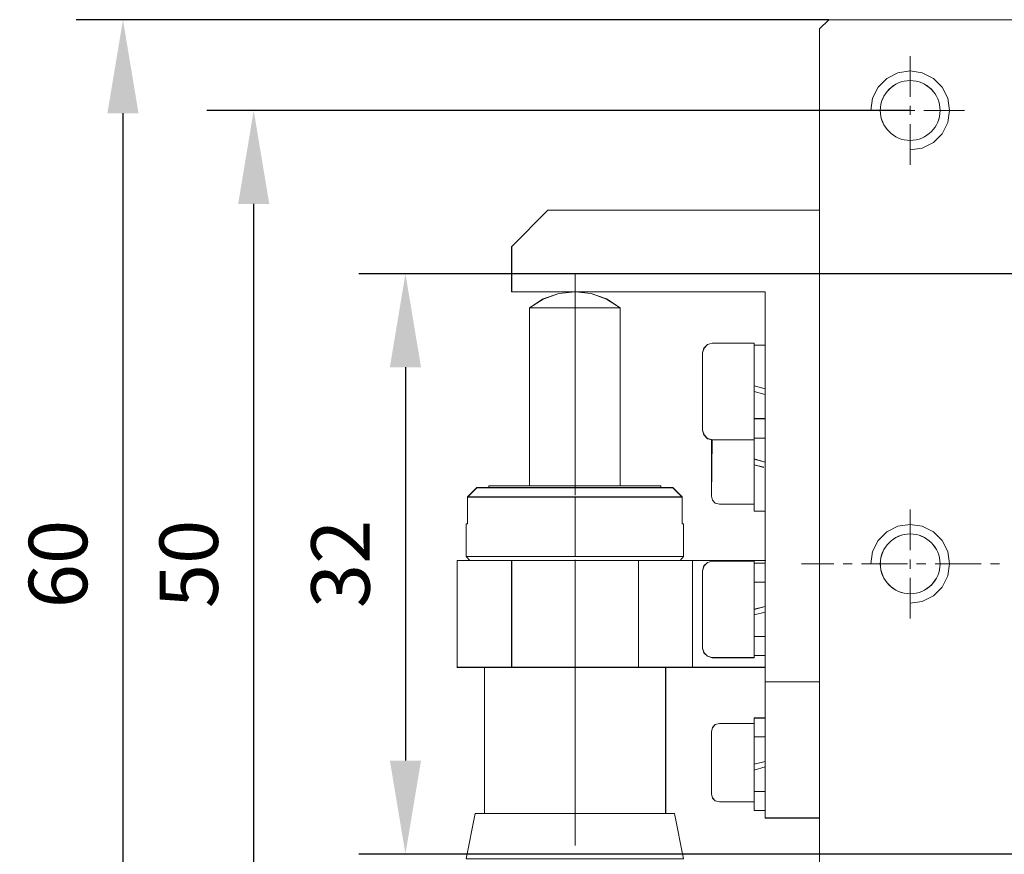
# Model space of a CAD drawing. Units: millimetres. Extents: x -67713 to 12318, y -7560 to 40105.
# Drawn here: x 12094 to 12136, y -7437 to -7401 of the extents above; entities that cross this region are included whole.
import ezdxf

# ---------------------------------------------------------------- set-up
doc = ezdxf.new("R2010")
doc.units = ezdxf.units.MM
doc.header["$LTSCALE"] = 10
doc.header["$PDMODE"] = 34
doc.layers.add('6文字层', color=3, linetype='Continuous')
doc.styles.add('TH-GBD2M', font='calibri.ttf', dxfattribs={"width": 0.8, "height": 2.5})
doc.dimstyles.new('TH-GBD2M', dxfattribs={"dimtxt": 2.5, "dimasz": 4, "dimexe": 2, "dimexo": 0, "dimgap": 1.5, "dimtad": 1, "dimdec": 4, "dimlfac": 0.1, "dimzin": 9, "dimdsep": 46, "dimtxsty": 'TH-GBD2M', "dimcen": 0, "dimclrt": 3, "dimadec": 0, "dimazin": 3, "dimtfac": 1, "dimtdec": 4, "dimtofl": 0, "dimtmove": 0, "dimatfit": 3, "dimfxl": 1, "dimtolj": 1, "dimtzin": 0, "dimarcsym": 0})

# ---------------------------------------------------------------- blocks, each defined once
blk = doc.blocks.new('*D2153')
at = {"layer": '6文字层', "color": 0, "lineweight": -2, "transparency": 16777216}
for p, q in [((12138.937, -7411.678), (12108.349, -7411.678)), ((12110.349, -7415.678), (12110.349, -7432.509)), ((12138.931, -7436.509), (12108.349, -7436.509))]:
    blk.add_line(p, q, dxfattribs=at)
at = {"layer": '6文字层', "color": 0, "transparency": 16777216}
for points in [[(12109.682, -7415.678), (12111.015, -7415.678), (12110.349, -7411.678)], [(12109.682, -7432.509), (12111.015, -7432.509), (12110.349, -7436.509)]]:
    blk.add_solid(points, dxfattribs=at)
at = {"layer": 'Defpoints', "color": 0, "transparency": 16777216}
for p in [(12138.937, -7411.678), (12110.349, -7436.509), (12138.931, -7436.509)]:
    blk.add_point(p, dxfattribs=at)
at = {"layer": '6文字层', "color": 3, "transparency": 16777216, "insert": (12107.568, -7424.094), "char_height": 2.5, "attachment_point": 5, "rotation": 90, "style": 'TH-GBD2M'}
blk.add_mtext('\\A1;32', dxfattribs=at)
blk = doc.blocks.new('*D2154')
at = {"layer": '6文字层', "color": 0, "lineweight": -2, "transparency": 16777216}
for p, q in [((12131.945, -7404.694), (12101.854, -7404.694)), ((12103.854, -7439.497), (12103.854, -7408.694)), ((12131.945, -7443.497), (12101.854, -7443.497))]:
    blk.add_line(p, q, dxfattribs=at)
at = {"layer": '6文字层', "color": 0, "transparency": 16777216}
for points in [[(12103.187, -7408.694), (12104.521, -7408.694), (12103.854, -7404.694)], [(12103.187, -7439.497), (12104.521, -7439.497), (12103.854, -7443.497)]]:
    blk.add_solid(points, dxfattribs=at)
at = {"layer": 'Defpoints', "color": 0, "transparency": 16777216}
for p in [(12103.854, -7404.694), (12131.945, -7404.694), (12131.945, -7443.497)]:
    blk.add_point(p, dxfattribs=at)
at = {"layer": '6文字层', "color": 3, "transparency": 16777216, "insert": (12101.073, -7424.095), "char_height": 2.5, "attachment_point": 5, "rotation": 90, "style": 'TH-GBD2M'}
blk.add_mtext('\\A1;50', dxfattribs=at)
blk = doc.blocks.new('*D2155')
at = {"layer": '6文字层', "color": 0, "lineweight": -2, "transparency": 16777216}
for p, q in [((12128.464, -7400.814), (12096.26, -7400.814)), ((12098.26, -7404.814), (12098.26, -7443.384)), ((12128.464, -7447.384), (12096.26, -7447.384))]:
    blk.add_line(p, q, dxfattribs=at)
at = {"layer": '6文字层', "color": 0, "transparency": 16777216}
for points in [[(12097.593, -7404.814), (12098.927, -7404.814), (12098.26, -7400.814)], [(12097.593, -7443.384), (12098.927, -7443.384), (12098.26, -7447.384)]]:
    blk.add_solid(points, dxfattribs=at)
at = {"layer": 'Defpoints', "color": 0, "transparency": 16777216}
for p in [(12128.464, -7400.814), (12098.26, -7447.384), (12128.464, -7447.384)]:
    blk.add_point(p, dxfattribs=at)
at = {"layer": '6文字层', "color": 3, "transparency": 16777216, "insert": (12095.479, -7424.099), "char_height": 2.5, "attachment_point": 5, "rotation": 90, "style": 'TH-GBD2M'}
blk.add_mtext('\\A1;60', dxfattribs=at)

msp = doc.modelspace()

# ---------------------------------------------------------------- linework, layer by layer
at = {"color": 7, "lineweight": 0}
for points in [[(12136.90239, -7447.3831), (12133.67362, -7447.3831), (12131.94748, -7447.3831), (12128.4638, -7447.3831), (12128.06575, -7446.98505), (12128.06575, -7434.96212), (12128.06575, -7429.13652), (12128.06575, -7408.95669), (12128.06575, -7401.19819), (12128.4638, -7400.81041), (12131.94748, -7400.81041), (12133.67362, -7400.81041), (12136.90239, -7400.81041)], [(12128.4641, -7400.80972), (12128.06592, -7401.19749)], [(12128.46394, -7400.81407), (12128.06592, -7401.19765)], [(12128.06592, -7446.98446), (12128.06592, -7434.96153), (12128.06592, -7429.13572), (12128.06592, -7408.956), (12128.06592, -7401.19749)], [(12128.06592, -7446.98569), (12128.06592, -7401.19765)], [(12128.46394, -7400.81407), (12174.22245, -7400.81407)], [(12128.4641, -7400.80972), (12131.94772, -7400.80972), (12133.67389, -7400.80972), (12136.90266, -7400.80972), (12138.62841, -7400.80972), (12164.06026, -7400.80972), (12165.78627, -7400.80972), (12169.01504, -7400.80972), (12170.7409, -7400.80972), (12174.22457, -7400.80972)], [(12131.94533, -7404.10376), (12131.94533, -7402.36277)], [(12131.94971, -7406.38123), (12132.46423, -7406.30022), (12132.94382, -7406.0573), (12133.31424, -7405.68734), (12133.55699, -7405.2074), (12133.638, -7404.69289), (12133.55699, -7404.16067), (12133.31424, -7403.69796), (12132.94382, -7403.32801), (12132.46423, -7403.08509), (12131.94971, -7403.00413), (12131.42322, -7403.08509), (12130.95473, -7403.32801), (12130.58483, -7403.69796), (12130.34209, -7404.16067), (12130.26668, -7404.69289)], [(12131.94533, -7404.88541), (12131.94533, -7404.50167)], [(12129.62937, -7404.6937), (12131.35523, -7404.6937)], [(12131.75351, -7404.6937), (12132.15169, -7404.6937)], [(12132.53538, -7404.6937), (12134.27589, -7404.6937)], [(12131.94533, -7407.02431), (12131.94533, -7405.28385)], [(12116.44175, -7408.9569), (12114.8929, -7410.52047)], [(12116.44111, -7408.956), (12114.89592, -7410.51744)], [(12128.06592, -7408.956), (12116.44111, -7408.956)], [(12128.06592, -7408.9569), (12116.44175, -7408.9569)], [(12114.8929, -7412.45284), (12114.8929, -7410.52047)], [(12114.89592, -7412.45029), (12114.89592, -7410.51744)], [(12117.60714, -7414.06054), (12117.60714, -7411.67114)], [(12117.60958, -7414.05937), (12117.60958, -7413.13014), (12117.60958, -7412.45029), (12117.60958, -7411.66949)], [(12125.74965, -7412.45284), (12114.8929, -7412.45284)], [(12125.75039, -7412.45029), (12117.60958, -7412.45029), (12114.89592, -7412.45029)], [(12119.53925, -7413.13163), (12118.94963, -7412.76266), (12118.30021, -7412.52687), (12117.60714, -7412.45284), (12116.91364, -7412.52687), (12116.24993, -7412.76266), (12115.65983, -7413.13163)], [(12119.54243, -7413.13014), (12118.94766, -7412.75846), (12118.30005, -7412.52453), (12117.60958, -7412.45029), (12116.9138, -7412.52453), (12116.2501, -7412.75846), (12115.66063, -7413.13014)], [(12125.74965, -7412.45284), (12125.74965, -7434.96334)], [(12125.75039, -7412.45029), (12125.75039, -7414.73916), (12125.75039, -7416.59768), (12125.75039, -7416.84753), (12125.75039, -7417.8775), (12125.75039, -7418.70615), (12125.75039, -7419.73611), (12125.75039, -7421.83397), (12125.75039, -7423.94202), (12125.75039, -7424.05911), (12125.75039, -7424.87172), (12125.75039, -7425.91778), (12125.75039, -7426.15654), (12125.75039, -7427.20266), (12125.75039, -7428.01516), (12125.75039, -7428.51461), (12125.75039, -7429.13572), (12125.75039, -7430.68128), (12125.75039, -7431.49384), (12125.75039, -7432.53995), (12125.75039, -7432.77876), (12125.75039, -7433.82514), (12125.75039, -7434.63759), (12125.75039, -7434.96153)], [(12119.53925, -7413.13163), (12115.65983, -7413.13163)], [(12115.65983, -7413.13163), (12115.65983, -7420.75764)], [(12119.54243, -7413.13014), (12117.60958, -7413.13014), (12115.66063, -7413.13014)], [(12115.66063, -7413.13014), (12115.66063, -7420.75568)], [(12119.53925, -7420.75764), (12119.53925, -7413.13163)], [(12119.54243, -7420.75568), (12119.54243, -7413.13014)], [(12117.60714, -7414.85748), (12117.60714, -7414.45909)], [(12117.60958, -7414.85589), (12117.60958, -7414.45782)], [(12123.47766, -7414.64883), (12123.27066, -7414.70725), (12123.12706, -7414.85589), (12123.06355, -7415.06294)], [(12123.47798, -7414.65059), (12123.27156, -7414.70996), (12123.12404, -7414.85748), (12123.06519, -7415.06385)], [(12125.27775, -7414.64883), (12123.47766, -7414.64883)], [(12125.2776, -7414.65059), (12123.47798, -7414.65059)], [(12125.2776, -7418.78145), (12125.2776, -7414.65059)], [(12125.27775, -7418.78039), (12125.27775, -7418.70615), (12125.27775, -7418.17494), (12125.27775, -7417.8775), (12125.27775, -7416.71477), (12125.27775, -7416.47559), (12125.27775, -7414.73916), (12125.27775, -7414.64883)], [(12123.06355, -7415.06294), (12123.06355, -7418.36628)], [(12123.06519, -7415.06385), (12123.06519, -7418.36819)], [(12125.2776, -7414.73932), (12125.2776, -7418.70737)], [(12125.74965, -7414.73932), (12125.2776, -7414.73932)], [(12125.75039, -7414.73916), (12125.27775, -7414.73916)], [(12125.74965, -7414.73932), (12125.74965, -7418.70737)], [(12117.60714, -7417.21757), (12117.60714, -7415.24079)], [(12117.60958, -7417.21401), (12117.60958, -7415.23819)], [(12125.74965, -7416.59794), (12125.2776, -7416.47994)], [(12125.6908, -7416.83415), (12125.2776, -7416.71599)], [(12125.75039, -7416.59768), (12125.27775, -7416.47559)], [(12125.69213, -7416.8316), (12125.27775, -7416.71477)], [(12125.74965, -7416.84892), (12125.6908, -7416.83415)], [(12125.75039, -7416.84753), (12125.69213, -7416.8316)], [(12117.60714, -7417.99959), (12117.60714, -7417.61585)], [(12117.60958, -7417.9997), (12117.60958, -7417.61193)], [(12125.2776, -7417.88154), (12125.2776, -7421.83487)], [(12125.74965, -7417.88154), (12125.2776, -7417.88154)], [(12125.75039, -7417.8775), (12125.27775, -7417.8775)], [(12117.60714, -7420.37438), (12117.60714, -7418.39772)], [(12117.60958, -7420.37332), (12117.60958, -7418.39803)], [(12123.06355, -7418.36628), (12123.12706, -7418.57339), (12123.27066, -7418.73254), (12123.45132, -7418.77513)], [(12123.06519, -7418.36819), (12123.12404, -7418.57461), (12123.27156, -7418.7369), (12123.47798, -7418.78145)], [(12125.2776, -7421.53982), (12125.2776, -7418.17627)], [(12123.44845, -7418.78145), (12123.44845, -7421.20022)], [(12123.45132, -7418.78039), (12123.45132, -7421.19661)], [(12123.47766, -7418.78039), (12125.27775, -7418.78039)], [(12123.47798, -7418.78145), (12125.2776, -7418.78145)], [(12125.74965, -7418.70737), (12125.2776, -7418.70737)], [(12125.75039, -7418.70615), (12125.27775, -7418.70615)], [(12125.27775, -7421.53648), (12125.27775, -7419.85826), (12125.27775, -7419.60373), (12125.27775, -7418.78039)], [(12125.74965, -7419.74005), (12125.2776, -7419.60728)], [(12125.75039, -7419.73611), (12125.27775, -7419.60373)], [(12125.6908, -7419.96155), (12125.2776, -7419.85826)], [(12125.69213, -7419.95921), (12125.27775, -7419.85826)], [(12113.00444, -7421.23001), (12113.40293, -7420.83178)], [(12113.00523, -7421.22836), (12113.40368, -7420.83034)], [(12113.40293, -7420.83178), (12121.79636, -7420.83178)], [(12113.40368, -7420.83034), (12113.91879, -7420.83034), (12117.60958, -7420.83034), (12121.27928, -7420.83034), (12121.79939, -7420.83034)], [(12113.91879, -7420.75568), (12113.91879, -7420.83034)], [(12121.27928, -7420.75568), (12119.54243, -7420.75568), (12117.60958, -7420.75568), (12115.66063, -7420.75568), (12113.91879, -7420.75568)], [(12113.91911, -7420.75764), (12113.91911, -7420.83178)], [(12121.28018, -7420.75764), (12113.91911, -7420.75764)], [(12117.60714, -7421.15609), (12117.60714, -7420.75764)], [(12117.60958, -7421.15412), (12117.60958, -7420.83034), (12117.60958, -7420.75568)], [(12121.27928, -7420.83034), (12121.27928, -7420.75568)], [(12121.28018, -7420.83178), (12121.28018, -7420.75764)], [(12121.79636, -7420.83178), (12122.19465, -7421.23001)], [(12121.79939, -7420.83034), (12122.19783, -7421.22836)], [(12113.00444, -7422.38031), (12113.00444, -7421.23001)], [(12122.19465, -7421.23001), (12113.00444, -7421.23001)], [(12113.00523, -7422.38079), (12113.00523, -7421.22836)], [(12122.19783, -7421.22836), (12117.60958, -7421.22836), (12113.00523, -7421.22836)], [(12122.19465, -7421.23001), (12122.19465, -7422.38031)], [(12122.19783, -7421.22836), (12122.19783, -7422.38079)], [(12123.44845, -7421.20022), (12123.49301, -7421.36282), (12123.61074, -7421.49527), (12123.78806, -7421.53982)], [(12123.45132, -7421.19661), (12123.49349, -7421.36128), (12123.61058, -7421.49405), (12123.79124, -7421.53648)], [(12117.60714, -7423.5312), (12117.60714, -7421.55453)], [(12117.60958, -7423.52791), (12117.60958, -7421.55262)], [(12123.78806, -7421.53982), (12125.2776, -7421.53982)], [(12123.79124, -7421.53648), (12125.27775, -7421.53648)], [(12125.74965, -7421.83487), (12125.2776, -7421.83487)], [(12125.27775, -7421.53648), (12125.27775, -7421.83397)], [(12125.75039, -7421.83397), (12125.27775, -7421.83397)], [(12131.94533, -7421.76095), (12131.94533, -7423.50173)], [(12112.94559, -7422.38031), (12113.00444, -7422.38031)], [(12112.94559, -7422.38031), (12112.94559, -7423.78212)], [(12112.94708, -7422.38079), (12113.00523, -7422.38079)], [(12112.94708, -7422.38079), (12112.94708, -7423.7775)], [(12122.19465, -7422.38031), (12122.25354, -7422.38031)], [(12122.19783, -7422.38079), (12122.25609, -7422.38079)], [(12122.25354, -7423.78212), (12122.25354, -7422.38031)], [(12122.25609, -7423.7775), (12122.25609, -7422.38079)], [(12131.94971, -7425.77756), (12132.46423, -7425.69655), (12132.94382, -7425.45363), (12133.31424, -7425.08373), (12133.55699, -7424.60373), (12133.638, -7424.08927), (12133.55699, -7423.55706), (12133.31424, -7423.0943), (12132.94382, -7422.7244), (12132.46423, -7422.48147), (12131.94971, -7422.40046), (12131.42322, -7422.48147), (12130.95473, -7422.7244), (12130.58483, -7423.0943), (12130.34209, -7423.55706), (12130.26668, -7424.08927)], [(12112.56186, -7423.94425), (12125.77949, -7423.94425)], [(12112.56186, -7428.51716), (12112.56186, -7423.94425)], [(12112.56473, -7423.94202), (12113.10624, -7423.94202), (12114.89592, -7423.94202), (12117.60958, -7423.94202), (12120.32323, -7423.94202), (12122.1075, -7423.94202), (12122.63845, -7423.94202), (12125.75039, -7423.94202)], [(12112.56473, -7428.51461), (12112.56473, -7423.94202)], [(12112.94559, -7423.78212), (12113.10788, -7423.94425)], [(12112.94559, -7423.78212), (12122.25354, -7423.78212)], [(12112.94708, -7423.7775), (12113.10624, -7423.94202)], [(12112.94708, -7423.7775), (12117.60958, -7423.7775), (12122.25609, -7423.7775)], [(12114.8929, -7423.94425), (12114.8929, -7428.51716)], [(12114.89592, -7423.94202), (12114.89592, -7428.51461)], [(12117.60714, -7424.3129), (12117.60714, -7423.91462)], [(12117.60958, -7424.30871), (12117.60958, -7423.94202)], [(12120.32143, -7428.51716), (12120.32143, -7423.94425)], [(12120.32323, -7428.51461), (12120.32323, -7423.94202)], [(12122.10602, -7423.94425), (12122.25354, -7423.78212)], [(12122.1075, -7423.94202), (12122.25609, -7423.7775)], [(12122.63722, -7423.94425), (12122.63722, -7428.51716)], [(12122.63845, -7423.94202), (12122.63845, -7428.51461)], [(12123.47766, -7423.9742), (12123.27066, -7424.03235), (12123.12706, -7424.17594), (12123.06355, -7424.38295)], [(12123.47798, -7423.97378), (12123.27156, -7424.03267), (12123.12404, -7424.18019), (12123.06519, -7424.38683)], [(12123.47766, -7423.9742), (12125.27775, -7423.9742)], [(12123.47798, -7423.97378), (12125.2776, -7423.97378)], [(12125.2776, -7423.97378), (12125.2776, -7428.10411)], [(12125.27775, -7423.9742), (12125.27775, -7424.05911), (12125.27775, -7424.87172), (12125.27775, -7426.03445), (12125.27775, -7426.27364), (12125.27775, -7427.20266), (12125.27775, -7428.01516), (12125.27775, -7428.10013)], [(12131.94533, -7423.89985), (12131.94533, -7424.29819)], [(12123.06355, -7427.69138), (12123.06355, -7424.38295)], [(12123.06519, -7427.69084), (12123.06519, -7424.38683)], [(12125.2776, -7428.01548), (12125.2776, -7424.06214)], [(12125.74965, -7424.06214), (12125.2776, -7424.06214)], [(12125.75039, -7424.05911), (12125.27775, -7424.05911)], [(12125.74965, -7428.01548), (12125.74965, -7424.06214)], [(12127.2985, -7424.09183), (12128.68538, -7424.09183)], [(12129.08351, -7424.09183), (12129.46725, -7424.09183)], [(12129.86521, -7424.09183), (12131.84188, -7424.09183)], [(12132.22562, -7424.09183), (12132.62406, -7424.09183)], [(12133.02208, -7424.09183), (12134.98399, -7424.09183)], [(12135.38243, -7424.09183), (12135.78088, -7424.09183)], [(12117.60714, -7426.67331), (12117.60714, -7424.7114)], [(12117.60958, -7426.67187), (12117.60958, -7424.70673)], [(12131.94533, -7424.68187), (12131.94533, -7426.42249)], [(12125.74965, -7424.87369), (12125.2776, -7424.87369)], [(12125.75039, -7424.87172), (12125.27775, -7424.87172)], [(12125.74965, -7425.92092), (12125.2776, -7426.03881)], [(12125.75039, -7425.91778), (12125.27775, -7426.03445)], [(12125.74965, -7426.15681), (12125.2776, -7426.27497)], [(12125.75039, -7426.15654), (12125.27775, -7426.27364)], [(12117.60714, -7427.46977), (12117.60714, -7427.07148)], [(12117.60958, -7427.46855), (12117.60958, -7427.07016)], [(12125.74965, -7427.20425), (12125.2776, -7427.20425)], [(12125.75039, -7427.20266), (12125.27775, -7427.20266)], [(12123.06355, -7427.69138), (12123.12706, -7427.89339), (12123.27066, -7428.04198), (12123.47766, -7428.10013)], [(12123.06519, -7427.69084), (12123.12404, -7427.89774), (12123.27156, -7428.04521), (12123.47798, -7428.10411)], [(12117.60714, -7429.83012), (12117.60714, -7427.86795)], [(12117.60958, -7429.82624), (12117.60958, -7428.51461), (12117.60958, -7427.86657)], [(12125.27775, -7428.10013), (12123.47766, -7428.10013)], [(12125.2776, -7428.10411), (12123.47798, -7428.10411)], [(12125.74965, -7428.01548), (12125.2776, -7428.01548)], [(12125.75039, -7428.01516), (12125.27775, -7428.01516)], [(12125.74965, -7428.51716), (12112.54715, -7428.51716)], [(12125.75039, -7428.51461), (12122.63845, -7428.51461), (12121.48623, -7428.51461), (12120.32323, -7428.51461), (12117.60958, -7428.51461), (12114.89592, -7428.51461), (12113.72746, -7428.51461), (12112.56473, -7428.51461)], [(12113.7273, -7428.51716), (12113.7273, -7434.77168)], [(12113.72746, -7428.51461), (12113.72746, -7434.77009)], [(12121.48623, -7434.77009), (12121.48623, -7428.51461)], [(12121.48655, -7434.77168), (12121.48655, -7428.51716)], [(12128.06592, -7429.13678), (12125.74965, -7429.13678)], [(12128.06592, -7429.13572), (12125.75039, -7429.13572)], [(12117.60714, -7430.62653), (12117.60714, -7430.2283)], [(12117.60958, -7430.62271), (12117.60958, -7430.22469)], [(12125.2776, -7434.63892), (12125.2776, -7430.68559)], [(12125.74965, -7430.68559), (12125.2776, -7430.68559)], [(12125.27775, -7430.92015), (12125.27775, -7430.68128)], [(12125.75039, -7430.68128), (12125.27775, -7430.68128)], [(12125.74965, -7434.63892), (12125.74965, -7430.68559)], [(12117.60714, -7432.98667), (12117.60714, -7431.01)], [(12117.60958, -7432.98577), (12117.60958, -7431.01048)], [(12123.78806, -7430.92169), (12123.61074, -7430.96593), (12123.49301, -7431.09869), (12123.44845, -7431.26098)], [(12123.79124, -7430.92015), (12123.61058, -7430.96258), (12123.49349, -7431.09534), (12123.45132, -7431.26007)], [(12123.78806, -7430.92169), (12125.2776, -7430.92169)], [(12123.79124, -7430.92015), (12125.27775, -7430.92015)], [(12125.2776, -7430.92169), (12125.2776, -7434.27027)], [(12125.27775, -7430.92015), (12125.27775, -7431.49384), (12125.27775, -7432.66199), (12125.27775, -7432.91153), (12125.27775, -7433.82514), (12125.27775, -7434.26559)], [(12123.44845, -7433.94569), (12123.44845, -7431.26098)], [(12123.45132, -7433.94182), (12123.45132, -7431.26007)], [(12125.74965, -7431.49671), (12125.2776, -7431.49671)], [(12125.75039, -7431.49384), (12125.27775, -7431.49384)], [(12125.6908, -7432.55886), (12125.2776, -7432.66226)], [(12125.74965, -7432.78036), (12125.2776, -7432.91307)], [(12125.69213, -7432.55557), (12125.27775, -7432.66199)], [(12125.75039, -7432.77876), (12125.27775, -7432.91153)], [(12125.74965, -7432.5441), (12125.6908, -7432.55886)], [(12125.75039, -7432.53995), (12125.69213, -7432.55557)], [(12117.60714, -7433.76848), (12117.60714, -7433.38512)], [(12117.60958, -7433.76657), (12117.60958, -7433.38421)], [(12123.44845, -7433.94569), (12123.49301, -7434.10798), (12123.61074, -7434.22576), (12123.78806, -7434.27027)], [(12123.45132, -7433.94182), (12123.49349, -7434.10655), (12123.61058, -7434.22316), (12123.79124, -7434.26559)], [(12125.74965, -7433.82769), (12125.2776, -7433.82769)], [(12125.75039, -7433.82514), (12125.27775, -7433.82514)], [(12117.60714, -7436.14349), (12117.60714, -7434.16687)], [(12117.60958, -7436.14035), (12117.60958, -7434.77009), (12117.60958, -7434.16496)], [(12125.2776, -7434.27027), (12123.78806, -7434.27027)], [(12125.27775, -7434.26559), (12123.79124, -7434.26559)], [(12125.27775, -7434.63759), (12125.27775, -7434.26559)], [(12113.32901, -7434.77168), (12112.94559, -7436.70422)], [(12113.32944, -7434.77009), (12112.94708, -7436.70332)], [(12121.87028, -7434.77168), (12113.32901, -7434.77168)], [(12121.86858, -7434.77009), (12121.48623, -7434.77009), (12117.60958, -7434.77009), (12113.72746, -7434.77009), (12113.32944, -7434.77009)], [(12122.25609, -7436.70332), (12121.86858, -7434.77009)], [(12122.25354, -7436.70422), (12121.87028, -7434.77168)], [(12125.74965, -7434.63892), (12125.2776, -7434.63892)], [(12125.75039, -7434.63759), (12125.27775, -7434.63759)], [(12125.74965, -7434.96334), (12128.06592, -7434.96334)], [(12125.75039, -7434.96153), (12128.06592, -7434.96153)]]:
    msp.add_lwpolyline(points, dxfattribs=at)
for points in [[(12117.60941, -7412.45098), (12114.89576, -7412.45098), (12114.89576, -7410.51821), (12116.44087, -7408.95669), (12128.06575, -7408.95669), (12128.06575, -7429.13652), (12125.75026, -7429.13652), (12125.75026, -7428.51531), (12125.75026, -7428.01589), (12125.75026, -7427.20327), (12125.75026, -7426.15722), (12125.75026, -7425.91837), (12125.75026, -7424.87232), (12125.75026, -7424.05982), (12125.75026, -7423.94275), (12125.75026, -7421.83461), (12125.75026, -7419.73685), (12125.75026, -7418.70685), (12125.75026, -7417.8783), (12125.75026, -7416.8483), (12125.75026, -7416.59835), (12125.75026, -7414.7398), (12125.75026, -7412.45098)], [(12116.91362, -7412.52533), (12117.60941, -7412.45098), (12117.60941, -7413.13073), (12115.66047, -7413.13073), (12116.24993, -7412.75911)], [(12118.94742, -7412.75911), (12119.54219, -7413.13073), (12117.60941, -7413.13073), (12117.60941, -7412.45098), (12118.29978, -7412.52533)], [(12117.60941, -7414.45847), (12117.60941, -7414.85652), (12117.60941, -7415.23887), (12117.60941, -7417.2146), (12117.60941, -7417.61265), (12117.60941, -7418.00032), (12117.60941, -7418.39873), (12117.60941, -7420.37411), (12117.60941, -7420.75646), (12115.66047, -7420.75646), (12115.66047, -7413.13073), (12117.60941, -7413.13073), (12117.60941, -7414.06006)], [(12119.54219, -7413.13073), (12119.54219, -7420.75646), (12117.60941, -7420.75646), (12117.60941, -7420.37411), (12117.60941, -7418.39873), (12117.60941, -7418.00032), (12117.60941, -7417.61265), (12117.60941, -7417.2146), (12117.60941, -7415.23887), (12117.60941, -7414.85652), (12117.60941, -7414.45847), (12117.60941, -7414.06006), (12117.60941, -7413.13073)], [(12125.27751, -7418.78108), (12123.4775, -7418.78108), (12123.27039, -7418.73328), (12123.12689, -7418.57409), (12123.06339, -7418.36698), (12123.06339, -7415.06362), (12123.12689, -7414.85652), (12123.27039, -7414.70806), (12123.4775, -7414.64953), (12125.27751, -7414.64953), (12125.27751, -7414.7398), (12125.27751, -7416.47633), (12125.27751, -7416.71542), (12125.27751, -7417.8783), (12125.27751, -7418.17568), (12125.27751, -7418.70685)], [(12125.75026, -7414.7398), (12125.75026, -7416.59835), (12125.27751, -7416.47633), (12125.27751, -7414.7398)], [(12125.75026, -7416.59835), (12125.75026, -7416.8483), (12125.69197, -7416.83225), (12125.27751, -7416.71542), (12125.27751, -7416.47633)], [(12125.69197, -7416.83225), (12125.75026, -7416.8483), (12125.75026, -7417.8783), (12125.27751, -7417.8783), (12125.27751, -7416.71542)], [(12125.75026, -7417.8783), (12125.75026, -7418.70685), (12125.27751, -7418.70685), (12125.27751, -7418.17568), (12125.27751, -7417.8783)], [(12123.4775, -7418.78108), (12125.27751, -7418.78108), (12125.27751, -7419.60432), (12125.27751, -7419.85899), (12125.27751, -7421.53722), (12123.79093, -7421.53722), (12123.61026, -7421.49474), (12123.49319, -7421.36197), (12123.45106, -7421.19735)], [(12125.75026, -7418.70685), (12125.75026, -7419.73685), (12125.27751, -7419.60432), (12125.27751, -7418.78108), (12125.27751, -7418.70685)], [(12125.75026, -7419.73685), (12125.75026, -7421.83461), (12125.27751, -7421.83461), (12125.27751, -7421.53722), (12125.27751, -7419.85899), (12125.27751, -7419.60432)], [(12113.91863, -7420.83104), (12117.60941, -7420.83104), (12121.27907, -7420.83104), (12121.79927, -7420.83104), (12122.19767, -7421.22909), (12117.60941, -7421.22909), (12113.00511, -7421.22909), (12113.40351, -7420.83104)], [(12117.60941, -7420.75646), (12117.60941, -7420.83104), (12113.91863, -7420.83104), (12113.91863, -7420.75646), (12115.66047, -7420.75646)], [(12121.27907, -7420.83104), (12117.60941, -7420.83104), (12117.60941, -7420.75646), (12119.54219, -7420.75646), (12121.27907, -7420.75646)], [(12113.00511, -7422.38159), (12113.00511, -7421.22909), (12117.60941, -7421.22909), (12117.60941, -7421.55327), (12117.60941, -7423.52865), (12117.60941, -7423.77813), (12112.94681, -7423.77813), (12112.94681, -7422.38159)], [(12117.60941, -7423.77813), (12117.60941, -7423.52865), (12117.60941, -7421.55327), (12117.60941, -7421.22909), (12122.19767, -7421.22909), (12122.19767, -7422.38159), (12122.25585, -7422.38159), (12122.25585, -7423.77813)], [(12114.89576, -7423.94275), (12114.89576, -7428.51531), (12113.72733, -7428.51531), (12112.56446, -7428.51531), (12112.56446, -7423.94275), (12113.10613, -7423.94275)], [(12117.60941, -7423.94275), (12114.89576, -7423.94275), (12113.10613, -7423.94275), (12112.94681, -7423.77813), (12117.60941, -7423.77813), (12122.25585, -7423.77813), (12122.10727, -7423.94275), (12120.32295, -7423.94275)], [(12117.60941, -7428.51531), (12114.89576, -7428.51531), (12114.89576, -7423.94275), (12117.60941, -7423.94275), (12117.60941, -7424.30941), (12117.60941, -7424.70746), (12117.60941, -7426.67245), (12117.60941, -7427.07086), (12117.60941, -7427.46926), (12117.60941, -7427.86731)], [(12117.60941, -7427.86731), (12117.60941, -7427.46926), (12117.60941, -7427.07086), (12117.60941, -7426.67245), (12117.60941, -7424.70746), (12117.60941, -7424.30941), (12117.60941, -7423.94275), (12120.32295, -7423.94275), (12120.32295, -7428.51531), (12117.60941, -7428.51531)], [(12122.6382, -7423.94275), (12122.6382, -7428.51531), (12121.48607, -7428.51531), (12120.32295, -7428.51531), (12120.32295, -7423.94275), (12122.10727, -7423.94275)], [(12122.6382, -7423.94275), (12125.75026, -7423.94275), (12125.75026, -7424.05982), (12125.27751, -7424.05982), (12125.27751, -7423.97485), (12123.4775, -7423.97485), (12123.27039, -7424.03303), (12123.12689, -7424.17653), (12123.06339, -7424.38364), (12123.06339, -7427.69207), (12123.12689, -7427.8941), (12123.27039, -7428.04256), (12123.4775, -7428.10086), (12125.27751, -7428.10086), (12125.27751, -7428.01589), (12125.75026, -7428.01589), (12125.75026, -7428.51531), (12122.6382, -7428.51531)], [(12125.27751, -7428.10086), (12123.4775, -7428.10086), (12123.27039, -7428.04256), (12123.12689, -7427.8941), (12123.06339, -7427.69207), (12123.06339, -7424.38364), (12123.12689, -7424.17653), (12123.27039, -7424.03303), (12123.4775, -7423.97485), (12125.27751, -7423.97485), (12125.27751, -7424.05982), (12125.27751, -7424.87232), (12125.27751, -7426.0352), (12125.27751, -7426.27429), (12125.27751, -7427.20327), (12125.27751, -7428.01589)], [(12125.75026, -7424.05982), (12125.27751, -7424.05982), (12125.27751, -7424.87244), (12125.75026, -7424.87244)], [(12125.75026, -7424.87232), (12125.75026, -7425.91837), (12125.27751, -7426.0352), (12125.27751, -7424.87232)], [(12125.75026, -7425.91837), (12125.75026, -7426.15722), (12125.27751, -7426.27429), (12125.27751, -7426.0352)], [(12125.75026, -7426.15722), (12125.75026, -7427.20327), (12125.27751, -7427.20327), (12125.27751, -7426.27429)], [(12125.75026, -7427.20327), (12125.27751, -7427.20327), (12125.27751, -7428.01589), (12125.75026, -7428.01589)], [(12113.72733, -7428.51531), (12114.89576, -7428.51531), (12117.60941, -7428.51531), (12117.60941, -7429.82688), (12117.60941, -7430.22528), (12117.60941, -7430.62345), (12117.60941, -7431.01112), (12117.60941, -7432.9865), (12117.60941, -7433.38491), (12117.60941, -7433.76726), (12117.60941, -7434.16566), (12117.60941, -7434.77082), (12113.72733, -7434.77082)], [(12120.32295, -7428.51531), (12121.48607, -7428.51531), (12121.48607, -7434.77082), (12117.60941, -7434.77082), (12117.60941, -7434.16566), (12117.60941, -7433.76726), (12117.60941, -7433.38491), (12117.60941, -7432.9865), (12117.60941, -7431.01112), (12117.60941, -7430.62345), (12117.60941, -7430.22528), (12117.60941, -7429.82688), (12117.60941, -7428.51531)], [(12128.06575, -7429.13652), (12128.06575, -7434.96212), (12125.75026, -7434.96212), (12125.75026, -7434.6383), (12125.75026, -7433.82579), (12125.75026, -7432.77939), (12125.75026, -7432.54054), (12125.75026, -7431.49449), (12125.75026, -7430.68199), (12125.75026, -7429.13652)], [(12125.75026, -7430.68199), (12125.75026, -7431.49449), (12125.27751, -7431.49449), (12125.27751, -7430.92084), (12125.27751, -7430.68199)], [(12123.79093, -7430.92084), (12125.27751, -7430.92084), (12125.27751, -7431.49449), (12125.27751, -7432.66268), (12125.27751, -7432.91215), (12125.27751, -7433.82579), (12125.27751, -7434.26633), (12123.79093, -7434.26633), (12123.61026, -7434.22384), (12123.49319, -7434.10713), (12123.45106, -7433.9425), (12123.45106, -7431.26071), (12123.49319, -7431.09609), (12123.61026, -7430.96333)], [(12125.75026, -7431.49449), (12125.75026, -7432.54054), (12125.69197, -7432.55623), (12125.27751, -7432.66268), (12125.27751, -7431.49449)], [(12125.75026, -7432.54054), (12125.75026, -7432.77939), (12125.27751, -7432.91215), (12125.27751, -7432.66268), (12125.69197, -7432.55623)], [(12125.75026, -7432.77939), (12125.75026, -7433.82579), (12125.27751, -7433.82579), (12125.27751, -7432.91215)], [(12125.75026, -7433.82579), (12125.75026, -7434.6383), (12125.27751, -7434.6383), (12125.27751, -7434.26633), (12125.27751, -7433.82579)], [(12113.72733, -7434.77082), (12117.60941, -7434.77082), (12121.48607, -7434.77082), (12121.86842, -7434.77082), (12122.25585, -7436.70396), (12117.60941, -7436.70396), (12112.94681, -7436.70396), (12113.32917, -7434.77082)]]:
    msp.add_lwpolyline(points, close=True, dxfattribs=at)
for centre, radius in [((12131.95291, -7404.69237), 1.27977), ((12131.95291, -7404.69237), 1.27977), ((12131.95277, -7404.6937), 1.27961), ((12131.95306, -7404.69166), 1.2798), ((12131.95277, -7424.09172), 1.27969), ((12131.95291, -7424.08896), 1.27853), ((12131.95291, -7424.08896), 1.27853), ((12131.95306, -7424.08821), 1.27854)]:
    msp.add_circle(centre, radius, dxfattribs=at)

# ---------------------------------------------------------------- dimensions: what is measured, and where the dimension line sits
at = {"layer": '6文字层'}
for base, p1, p2, text, picture, middle in [((12098.26014, -7447.38419), (12128.46394, -7400.81407), (12128.46394, -7447.38419), '60', '*D2155', (12095.47937, -7424.09913)), ((12103.85415, -7404.69354), (12131.94533, -7443.49715), (12131.94533, -7404.69354), '50', '*D2154', (12101.07338, -7424.09535)), ((12110.3485, -7436.50925), (12138.93743, -7411.67836), (12138.93111, -7436.50925), '32', '*D2153', (12107.56773, -7424.0938))]:
    dim = msp.add_linear_dim(base=base, p1=p1, p2=p2, angle=90, text=text, dimstyle='TH-GBD2M', dxfattribs=at)
    dim.commit()
    dim.dimension.update_dxf_attribs({"geometry": picture, "text_midpoint": middle})

doc.saveas('drawing.dxf')
